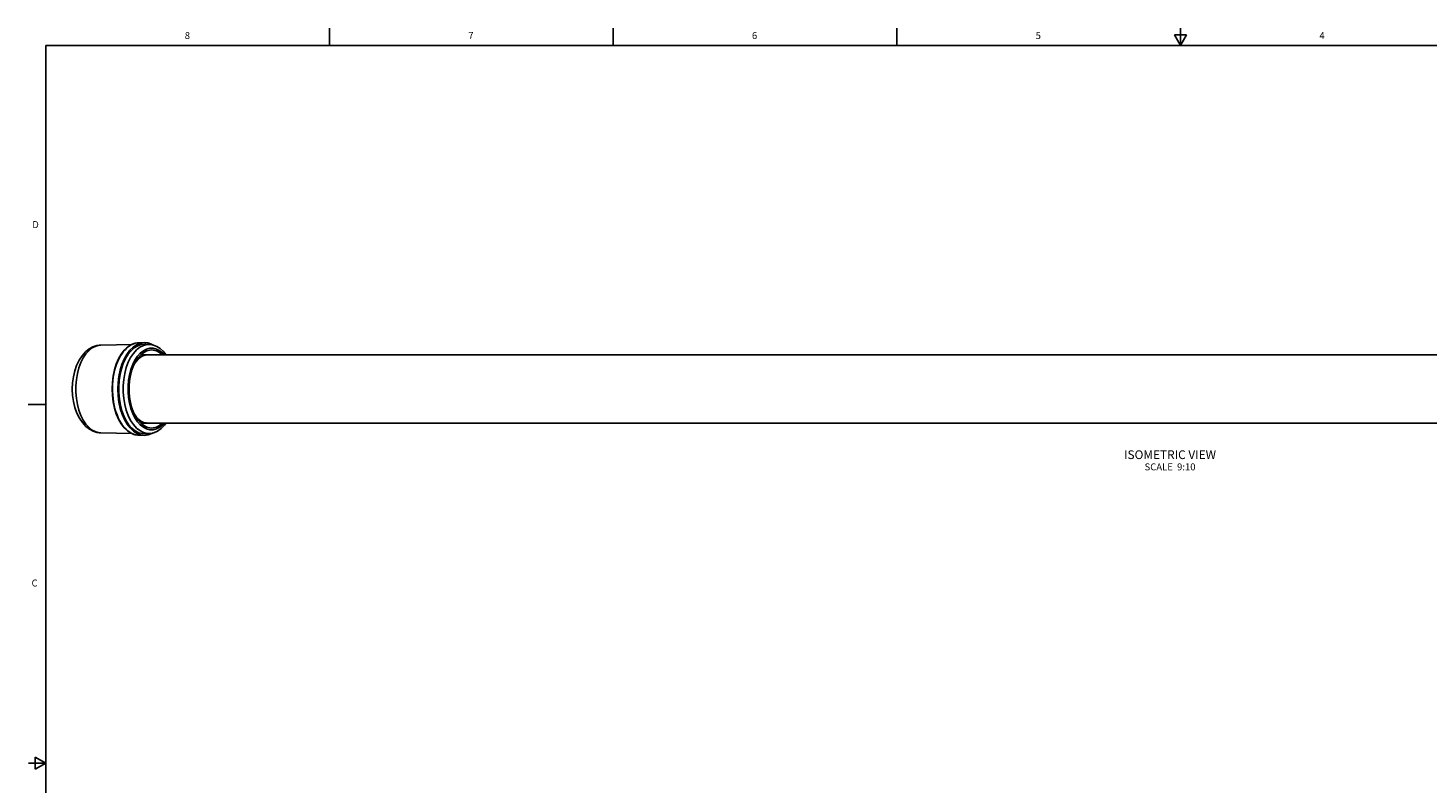
# Model space of a CAD drawing. Units: inches. Extents: x 0.5 to 33.6, y 0.5 to 21.6.
# Drawn here: x 0.5 to 20.6, y 10.7 to 21.6 of the extents above; entities that cross this region are included whole.
import ezdxf

# ---------------------------------------------------------------- set-up
doc = ezdxf.new("R2010")
doc.units = ezdxf.units.IN
doc.header["$LTSCALE"] = 1.87
doc.header["$MEASUREMENT"] = 0
doc.layers.get('0').update_dxf_attribs({"linetype": 'CONTINUOUS'})
doc.layers.add('AXIS', color=7, linetype='CONTINUOUS')
doc.layers.add('NOTES', color=7, linetype='CONTINUOUS')
doc.styles.add('TEXTSTYLE_2', font='txt', dxfattribs={"width": 0.8})

msp = doc.modelspace()

# ---------------------------------------------------------------- linework, layer by layer
at = {"color": 7, "linetype": 'CONTINUOUS'}
for p, q in [((4.813, 21.336), (4.813, 21.586)), ((8.89, 21.337), (8.89, 21.587)), ((12.969, 21.336), (12.969, 21.586)), ((17.043, 21.337), (17.043, 21.587)), ((0.736, 21.337), (0.736, 0.703)), ((33.352, 21.337), (0.736, 21.337)), ((16.957, 21.487), (17.043, 21.337)), ((17.13, 21.487), (16.957, 21.487)), ((17.043, 21.337), (17.13, 21.487)), ((1.977, 17.042), (1.528, 17.033)), ((2.151, 17.068), (2.073, 17.066)), ((2.235, 17.04), (2.175, 17.045)), ((2.029, 16.798), (1.998, 16.737)), ((0.731, 16.18), (0.481, 16.18)), ((1.528, 15.771), (1.506, 15.772)), ((1.977, 15.761), (1.528, 15.771)), ((2.151, 15.735), (2.073, 15.737)), ((2.235, 15.763), (2.175, 15.758)), ((0.586, 11.112), (0.586, 10.938)), ((0.736, 11.025), (0.586, 11.112)), ((0.736, 11.025), (0.486, 11.025)), ((0.586, 10.938), (0.736, 11.025))]:
    msp.add_line(p, q, dxfattribs=at)
for points in [[(1.22, 15.981), (1.183, 16.055), (1.155, 16.135), (1.134, 16.221), (1.122, 16.309), (1.117, 16.398), (1.121, 16.488), (1.133, 16.576), (1.153, 16.661), (1.18, 16.741), (1.216, 16.815), (1.258, 16.88), (1.306, 16.935), (1.359, 16.977), (1.414, 17.007), (1.47, 17.026), (1.528, 17.033)], [(1.275, 15.955), (1.241, 16.023), (1.213, 16.099), (1.191, 16.181), (1.176, 16.267), (1.169, 16.357), (1.169, 16.447), (1.176, 16.536), (1.191, 16.622), (1.213, 16.704), (1.241, 16.78), (1.275, 16.848), (1.314, 16.907), (1.358, 16.955), (1.405, 16.993), (1.455, 17.018), (1.506, 17.031), (1.528, 17.033)], [(2.073, 15.737), (2.019, 15.745), (1.965, 15.766), (1.913, 15.799), (1.865, 15.845), (1.821, 15.902), (1.783, 15.97), (1.75, 16.045), (1.724, 16.128), (1.705, 16.217), (1.694, 16.308), (1.69, 16.402), (1.694, 16.496), (1.705, 16.588), (1.724, 16.676), (1.75, 16.759), (1.783, 16.834), (1.822, 16.901), (1.865, 16.958), (1.913, 17.004), (1.965, 17.038), (2.019, 17.058), (2.073, 17.066)], [(2.073, 17.066), (2.049, 17.064), (2.019, 17.058), (1.99, 17.049), (1.961, 17.035), (1.933, 17.017), (1.906, 16.996), (1.88, 16.971), (1.855, 16.943), (1.832, 16.912), (1.81, 16.877), (1.789, 16.84), (1.771, 16.8), (1.754, 16.758), (1.739, 16.713), (1.726, 16.667), (1.715, 16.619), (1.707, 16.57), (1.7, 16.519), (1.696, 16.468), (1.694, 16.417), (1.695, 16.366), (1.698, 16.314), (1.703, 16.264), (1.71, 16.214), (1.719, 16.165), (1.731, 16.118), (1.745, 16.072), (1.76, 16.029), (1.778, 15.987), (1.797, 15.948), (1.818, 15.912), (1.841, 15.879), (1.865, 15.849), (1.89, 15.822), (1.917, 15.798), (1.944, 15.779), (1.973, 15.763), (2.001, 15.75), (2.031, 15.742), (2.06, 15.738), (2.073, 15.737)], [(2.151, 17.068), (2.094, 17.059), (2.041, 17.038), (1.991, 17.003), (1.943, 16.957), (1.9, 16.899), (1.862, 16.832), (1.83, 16.755), (1.805, 16.672), (1.786, 16.583), (1.775, 16.491), (1.771, 16.397), (1.776, 16.303), (1.788, 16.211), (1.807, 16.123), (1.833, 16.04), (1.866, 15.965), (1.904, 15.898), (1.948, 15.842), (1.995, 15.796), (2.046, 15.763), (2.099, 15.743), (2.151, 15.735)], [(1.893, 15.946), (1.859, 16.014), (1.831, 16.089), (1.809, 16.17), (1.794, 16.255), (1.786, 16.344), (1.785, 16.433), (1.791, 16.522), (1.804, 16.609), (1.824, 16.691), (1.85, 16.768), (1.882, 16.838), (1.92, 16.9), (1.962, 16.951), (2.008, 16.993), (2.057, 17.023), (2.107, 17.04), (2.159, 17.046), (2.175, 17.045)], [(2.235, 17.04), (2.191, 17.039), (2.139, 17.026), (2.088, 17.001), (2.04, 16.963), (1.996, 16.913), (1.956, 16.854), (1.922, 16.785), (1.893, 16.708), (1.871, 16.625), (1.856, 16.538), (1.849, 16.447), (1.849, 16.356), (1.856, 16.266), (1.871, 16.178), (1.893, 16.095), (1.922, 16.019), (1.956, 15.95)], [(2.439, 16.894), (2.42, 16.916), (2.376, 16.951), (2.329, 16.974), (2.282, 16.986), (2.233, 16.986), (2.185, 16.974), (2.139, 16.951), (2.095, 16.916), (2.055, 16.871), (2.018, 16.816), (1.986, 16.753), (1.96, 16.683), (1.94, 16.606), (1.927, 16.526), (1.92, 16.443), (1.92, 16.36), (1.927, 16.277), (1.94, 16.197), (1.96, 16.121), (1.986, 16.05), (2.018, 15.987)], [(2.253, 16.962), (2.234, 16.96), (2.189, 16.949), (2.144, 16.927), (2.102, 16.893), (2.064, 16.85), (2.029, 16.798)], [(2.277, 17.032), (2.256, 17.045), (2.203, 17.063), (2.151, 17.068)], [(2.235, 17.04), (2.283, 17.031), (2.331, 17.013), (2.378, 16.984), (2.422, 16.946), (2.463, 16.898), (2.465, 16.894)], [(2.411, 16.894), (2.37, 16.927), (2.326, 16.949), (2.28, 16.96), (2.253, 16.962)], [(1.998, 16.737), (1.973, 16.67), (1.954, 16.597), (1.941, 16.521), (1.935, 16.442), (1.935, 16.362), (1.941, 16.283), (1.954, 16.206), (1.973, 16.133)], [(1.973, 16.133), (1.998, 16.066), (2.029, 16.005), (2.064, 15.953), (2.102, 15.91), (2.144, 15.877), (2.189, 15.854), (2.234, 15.843), (2.253, 15.841)], [(1.528, 15.771), (1.472, 15.777), (1.417, 15.795), (1.363, 15.824), (1.311, 15.865), (1.262, 15.918), (1.22, 15.981)], [(1.506, 15.772), (1.455, 15.785), (1.405, 15.81), (1.358, 15.848), (1.314, 15.896), (1.275, 15.955)], [(2.175, 15.758), (2.123, 15.76), (2.072, 15.774), (2.022, 15.8), (1.975, 15.838), (1.932, 15.887), (1.893, 15.946)], [(1.956, 15.95), (1.996, 15.89), (2.04, 15.841), (2.088, 15.803), (2.139, 15.777), (2.191, 15.764), (2.235, 15.763)], [(2.018, 15.987), (2.055, 15.932), (2.095, 15.887), (2.139, 15.852), (2.185, 15.829), (2.233, 15.817), (2.282, 15.817), (2.329, 15.829), (2.376, 15.852), (2.42, 15.887), (2.439, 15.909)], [(2.464, 15.909), (2.443, 15.88), (2.395, 15.833), (2.343, 15.797), (2.29, 15.774), (2.235, 15.763)], [(2.253, 15.841), (2.28, 15.843), (2.326, 15.854), (2.37, 15.877), (2.411, 15.909)], [(2.151, 15.735), (2.208, 15.741), (2.261, 15.761), (2.279, 15.772)]]:
    msp.add_lwpolyline(points, dxfattribs=at)
at = {"layer": 'AXIS', "color": 7, "linetype": 'CONTINUOUS'}
for p, q in [((2.008, 16.756), (1.998, 16.736)), ((2.036, 16.798), (2.008, 16.756)), ((2.103, 16.894), (30.601, 16.894)), ((2.103, 15.909), (30.602, 15.909))]:
    msp.add_line(p, q, dxfattribs=at)
for points in [[(2.189, 16.891), (2.167, 16.889), (2.132, 16.879), (2.098, 16.86), (2.066, 16.832), (2.036, 16.798)], [(1.998, 16.068), (2.013, 16.04), (2.041, 15.999), (2.072, 15.965), (2.104, 15.939), (2.139, 15.922), (2.175, 15.913), (2.189, 15.912)]]:
    msp.add_lwpolyline(points, dxfattribs=at)

# ---------------------------------------------------------------- texts
at = {"color": 7, "linetype": 'CONTINUOUS', "char_height": 0.1, "width": 0.08, "line_spacing_factor": 0.9, "style": 'TEXTSTYLE_2'}
for s, insert, attachment_point in [('8', (2.771, 21.529), 2), ('6', (10.924, 21.529), 2), ('7', (6.847, 21.529), 2), ('5', (15.001, 21.529), 2), ('4', (19.08, 21.528), 2), ('D', (0.636, 18.813), 3), ('C', (0.619, 13.664), 3)]:
    msp.add_mtext(s, dxfattribs=dict(at, insert=insert, attachment_point=attachment_point))
at = {"layer": 'NOTES', "color": 7, "linetype": 'CONTINUOUS', "insert": (16.895, 15.52), "char_height": 0.125, "width": 1.75, "attachment_point": 2, "line_spacing_factor": 0.9}
msp.add_mtext('ISOMETRIC VIEW\\P\\H0.1;SCALE  9:10', dxfattribs=at)

doc.saveas('drawing.dxf')
